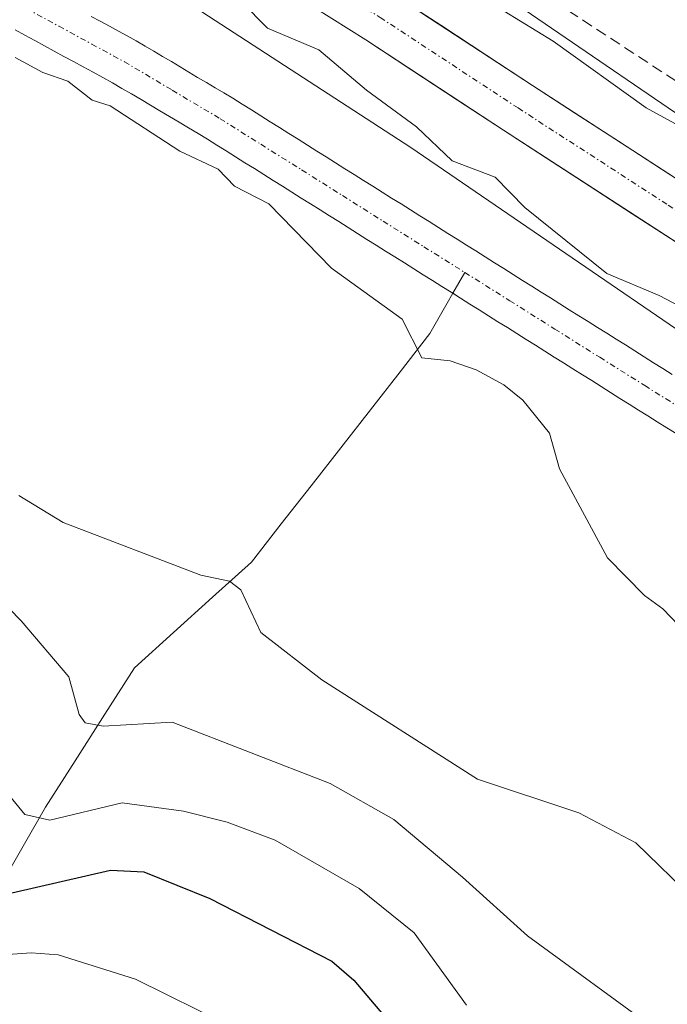
# Model space of a CAD drawing. Units: metres. Extents: x 664994 to 668453, y 4748920 to 4751316.
# Drawn here: x 667500 to 667558, y 4751057 to 4751145 of the extents above; entities that cross this region are included whole.
import ezdxf

# ---------------------------------------------------------------- set-up
doc = ezdxf.new("R2010")
doc.units = ezdxf.units.M
doc.header["$MEASUREMENT"] = 0
doc.linetypes.add('TRAZO_Y_PUNTO', pattern=[1, 0.5, -0.25, 0, -0.25])
doc.linetypes.add('TRAZOSX2', pattern=[1.5, 1, -0.5])
for name, color, linetype, lineweight in [('Arbolado forestal CxS', 92, 'Continuous', 0), ('Carretera de calzada única', 19, 'Continuous', 13), ('Carretera de calzada única Cxs', 19, 'Continuous', 13), ('Carretera de calzada única eje', 19, 'TRAZO_Y_PUNTO', 0), ('Corriente natural Cxs', 5, 'Continuous', 13), ('Corriente natural eje', 5, 'TRAZO_Y_PUNTO', 0), ('Corriente natural lineal', 142, 'Continuous', 13), ('Corriente natural superficial', 5, 'Continuous', 13), ('Curva de nivel maestra', 36, 'Continuous', 30), ('Curva de nivel normal', 36, 'Continuous', 0), ('Núcleo urbano CxS', 19, 'Continuous', 0), ('Prado CxS', 92, 'Continuous', 0), ('Senda', 19, 'TRAZOSX2', 0), ('Suelo desnudo CxS', 43, 'Continuous', 0)]:
    doc.layers.add(name, color=color, linetype=linetype, lineweight=lineweight)

# ---------------------------------------------------------------- blocks, each defined once
blk = doc.blocks.new('*U154')
at = {"layer": 'Arbolado forestal CxS', "color": 92, "linetype": 'Continuous', "lineweight": 0}
blk.add_polyline3d([(667499.2401, 4751144.5501, 854.6575), (667500.1101, 4751144.0801, 854.7064), (667500.9801, 4751143.6001, 854.7815), (667501.8601, 4751143.1301, 854.8776), (667502.7301, 4751142.6601, 854.9747), (667503.6001, 4751142.1801, 854.9343), (667504.4701, 4751141.7101, 854.8685), (667505.3401, 4751141.2401, 854.8232), (667506.2201, 4751140.7701, 854.7974), (667507.0901, 4751140.2901, 854.7943), (667507.9601, 4751139.8201, 854.7693), (667508.8101, 4751139.3101, 854.7361), (667509.6701, 4751138.8101, 854.7196), (667510.5201, 4751138.3001, 854.7258), (667511.3701, 4751137.7901, 854.7517), (667512.2201, 4751137.2801, 854.7637), (667513.0801, 4751136.7801, 854.7137), (667513.9301, 4751136.2701, 854.6742), (667514.7801, 4751135.7601, 854.6603), (667515.6401, 4751135.2601, 854.6691), (667516.4901, 4751134.7501, 854.7061), (667517.3301, 4751134.2201, 854.774), (667518.1701, 4751133.6901, 854.7502), (667519.0101, 4751133.1601, 854.6932), (667519.8501, 4751132.6401, 854.6275), (667520.6901, 4751132.1101, 854.5376), (667521.5301, 4751131.5801, 854.4708), (667522.3801, 4751131.0501, 854.4384), (667523.2201, 4751130.5201, 854.3858), (667524.0601, 4751129.9901, 854.3224), (667524.9001, 4751129.4601, 854.2549), (667525.7401, 4751128.9401, 854.1811), (667526.5801, 4751128.4101, 854.1057), (667527.4201, 4751127.8801, 854.0262), (667528.2601, 4751127.3501, 853.9645), (667529.1001, 4751126.8201, 853.9391), (667529.9401, 4751126.2901, 853.9326), (667530.7801, 4751125.7601, 853.945), (667531.6201, 4751125.2401, 853.9728), (667532.4601, 4751124.7101, 854.0229), (667533.3001, 4751124.1801, 854.013), (667534.1501, 4751123.6501, 853.9482), (667534.9901, 4751123.1201, 853.8362), (667535.8301, 4751122.5901, 853.6742), (667536.6701, 4751122.0601, 853.5575), (667537.5101, 4751121.5401, 853.5014), (667538.3501, 4751121.0101, 853.6352), (667539.1901, 4751120.4801, 853.7696), (667540.0301, 4751119.9501, 853.9044), (667540.8701, 4751119.4201, 854.0397), (667541.7101, 4751118.8901, 854.1755), (667542.5501, 4751118.3701, 854.2959), (667543.3901, 4751117.8401, 854.1922), (667544.2301, 4751117.3101, 853.9983), (667545.0701, 4751116.7801, 853.7935), (667545.9201, 4751116.2501, 853.6426), (667546.7601, 4751115.7201, 853.5527), (667547.6001, 4751115.1901, 853.5274), (667548.4401, 4751114.6701, 853.5541), (667549.2801, 4751114.1401, 853.5408), (667550.1201, 4751113.6101, 853.4836), (667550.9601, 4751113.0801, 853.3825), (667551.8001, 4751112.5501, 853.2376), (667552.6401, 4751112.0201, 853.1442), (667553.4801, 4751111.4901, 853.1867), (667554.3201, 4751110.9701, 853.2395), (667555.1601, 4751110.4401, 853.3088), (667556.0001, 4751109.9101, 853.3916), (667556.8401, 4751109.3801, 853.488), (667557.6901, 4751108.8501, 853.5992), (667558.5301, 4751108.3201, 853.7121)], dxfattribs=at)
blk = doc.blocks.new('*U174')
at = {"layer": 'Curva de nivel normal', "color": 36, "linetype": 'Continuous', "lineweight": 0}
blk.add_polyline3d([(667539.73, 4751057.02, 870), (667535.02, 4751063.52, 870), (667530.1, 4751067.51, 870), (667522.55, 4751071.83, 870), (667518.24, 4751073.46, 870), (667514.32, 4751074.45, 870), (667508.83, 4751075.2, 870), (667502.35, 4751073.62, 870), (667500.11, 4751074.13, 870), (667498.74, 4751075.79, 870), (667497.51, 4751081.44, 870), (667491.73, 4751090.84, 870), (667489.65, 4751093.27, 870), (667484.29, 4751095.92, 870), (667474.26, 4751102.75, 870), (667469.8, 4751105.42, 870), (667448.06, 4751115.93, 870), (667444.51, 4751118.22, 870), (667440.5, 4751119.82, 870), (667437.64, 4751120.48, 870)], dxfattribs=at)
blk = doc.blocks.new('*U209')
at = {"layer": 'Curva de nivel normal', "color": 36, "linetype": 'Continuous', "lineweight": 0}
blk.add_polyline3d([(667518.48, 4751055.18, 880), (667510.04, 4751059.35, 880), (667503.1, 4751061.55, 880), (667500.67, 4751061.71, 880), (667496.06, 4751061.38, 880), (667494.79, 4751061.69, 880), (667492.46, 4751064.2, 880), (667488.94, 4751069.99, 880), (667486.75, 4751072.83, 880), (667477.72, 4751080.41, 880), (667473.47, 4751083.14, 880), (667457.96, 4751091.61, 880), (667452.23, 4751094.23, 880), (667447.09, 4751096.05, 880), (667439.35, 4751098.27, 880), (667424.78, 4751100.41, 880)], dxfattribs=at)

msp = doc.modelspace()

# ---------------------------------------------------------------- linework, layer by layer
at = {"layer": 'Arbolado forestal CxS', "color": 92, "linetype": 'Continuous', "lineweight": 0}
for points in [[(667694.511, 4751071.005, 854.216), (667681.589, 4751070.233, 854.65), (667672.375, 4751070.766, 855.046), (667662.766, 4751072.979, 855.698), (667656.639, 4751075.025, 855.502), (667646.239, 4751080.365, 855.739), (667631.319, 4751090.821, 856.473), (667631.172, 4751090.921, 856.494), (667630.778, 4751091.169, 856.536), (667608.87, 4751104.032, 856.985), (667583.103, 4751120.306, 858.081), (667543.673, 4751147.254, 859.311), (667543.604, 4751147.301, 859.302), (667543.522, 4751147.354, 859.289), (667523.172, 4751160.596, 858.968), (667522.809, 4751160.818, 859.027), (667522.348, 4751161.065, 859.072), (667522.276, 4751161.1, 859.071), (667501.777, 4751170.959, 857.829), (667501.371, 4751171.14, 857.819), (667501.2, 4751171.209, 857.809), (667475.053, 4751181.338, 858.046), (667470.108, 4751183.539, 857.365), (667474.382, 4751195.575, 862.527)], [(667470.108, 4751183.539, 857.365), (667475.053, 4751181.338, 858.046), (667501.2, 4751171.209, 857.809), (667501.371, 4751171.14, 857.819), (667501.777, 4751170.959, 857.829), (667522.276, 4751161.1, 859.071), (667522.348, 4751161.065, 859.072), (667522.809, 4751160.818, 859.027), (667523.172, 4751160.596, 858.968), (667543.522, 4751147.354, 859.289), (667543.604, 4751147.301, 859.302), (667543.673, 4751147.254, 859.311), (667583.103, 4751120.306, 858.081), (667608.87, 4751104.032, 856.985), (667630.778, 4751091.169, 856.536), (667631.172, 4751090.921, 856.494), (667631.319, 4751090.821, 856.473), (667646.239, 4751080.365, 855.739), (667656.639, 4751075.025, 855.502), (667662.766, 4751072.979, 855.698), (667672.375, 4751070.766, 855.046), (667681.589, 4751070.233, 854.65), (667694.511, 4751071.005, 854.216)], [(667499.24, 4751144.55, 854.658), (667500.11, 4751144.08, 854.706), (667500.98, 4751143.6, 854.781), (667501.86, 4751143.13, 854.878), (667502.73, 4751142.66, 854.975), (667503.6, 4751142.18, 854.934), (667504.47, 4751141.71, 854.869), (667505.34, 4751141.24, 854.823), (667506.22, 4751140.77, 854.797), (667507.09, 4751140.29, 854.794), (667507.96, 4751139.82, 854.769), (667508.81, 4751139.31, 854.736), (667509.67, 4751138.81, 854.72), (667510.52, 4751138.3, 854.726), (667511.37, 4751137.79, 854.752), (667512.22, 4751137.28, 854.764), (667513.08, 4751136.78, 854.714), (667513.93, 4751136.27, 854.674), (667514.78, 4751135.76, 854.66), (667515.64, 4751135.26, 854.669), (667516.49, 4751134.75, 854.706), (667517.33, 4751134.22, 854.774), (667518.17, 4751133.69, 854.75), (667519.01, 4751133.16, 854.693), (667519.85, 4751132.64, 854.628), (667520.69, 4751132.11, 854.538), (667521.53, 4751131.58, 854.471), (667522.38, 4751131.05, 854.438), (667523.22, 4751130.52, 854.386), (667524.06, 4751129.99, 854.322), (667524.9, 4751129.46, 854.255), (667525.74, 4751128.94, 854.181), (667526.58, 4751128.41, 854.106), (667527.42, 4751127.88, 854.026), (667528.26, 4751127.35, 853.965), (667529.1, 4751126.82, 853.939), (667529.94, 4751126.29, 853.933), (667530.78, 4751125.76, 853.945), (667531.62, 4751125.24, 853.973), (667532.46, 4751124.71, 854.023), (667533.3, 4751124.18, 854.013), (667534.15, 4751123.65, 853.948), (667534.99, 4751123.12, 853.836), (667535.83, 4751122.59, 853.674), (667536.67, 4751122.06, 853.558), (667537.51, 4751121.54, 853.501), (667538.35, 4751121.01, 853.635), (667539.19, 4751120.48, 853.77), (667540.03, 4751119.95, 853.904), (667540.87, 4751119.42, 854.04), (667541.71, 4751118.89, 854.176), (667542.55, 4751118.37, 854.296), (667543.39, 4751117.84, 854.192), (667544.23, 4751117.31, 853.998), (667545.07, 4751116.78, 853.793), (667545.92, 4751116.25, 853.643), (667546.76, 4751115.72, 853.553), (667547.6, 4751115.19, 853.527), (667548.44, 4751114.67, 853.554), (667549.28, 4751114.14, 853.541), (667550.12, 4751113.61, 853.484), (667550.96, 4751113.08, 853.383), (667551.8, 4751112.55, 853.238), (667552.64, 4751112.02, 853.144), (667553.48, 4751111.49, 853.187), (667554.32, 4751110.97, 853.239), (667555.16, 4751110.44, 853.309), (667556, 4751109.91, 853.392), (667556.84, 4751109.38, 853.488), (667557.69, 4751108.85, 853.599), (667558.53, 4751108.32, 853.712)]]:
    msp.add_polyline3d(points, dxfattribs=at)
at = {"layer": 'Carretera de calzada única', "color": 19, "linetype": 'Continuous', "lineweight": 13}
for points in [[(667433.14, 4751193.9), (667445.8, 4751188.46), (667473.03, 4751176.8), (667485.4, 4751171.32), (667494.64, 4751167.63), (667506.01, 4751162.43), (667521.86, 4751154.98), (667527.18, 4751151.56), (667533.29, 4751147.69), (667545.66, 4751139.56), (667572.64, 4751122.08), (667589.22, 4751110.91), (667624.88, 4751087.48), (667637.61, 4751079.03), (667641.72, 4751076.31), (667649.37, 4751071.74), (667653.71, 4751069.56), (667661.26, 4751066.57), (667666.4, 4751065.18), (667672.35, 4751064.38), (667684.6, 4751064.04), (667724.72, 4751066.06)], [(667724.96, 4751061.27), (667684.65, 4751059.24), (667671.96, 4751059.6), (667665.45, 4751060.47), (667659.75, 4751062.01), (667651.75, 4751065.18), (667647.06, 4751067.54), (667639.16, 4751072.25), (667633.31, 4751076.13), (667622.24, 4751083.48), (667586.56, 4751106.92), (667570, 4751118.08), (667543.04, 4751135.55), (667530.69, 4751143.66), (667524.6, 4751147.52), (667519.53, 4751150.78), (667503.99, 4751158.08), (667492.75, 4751163.22), (667483.54, 4751166.9), (667471.11, 4751172.41), (667444.17, 4751184), (667435.45, 4751187.76)]]:
    msp.add_lwpolyline(points, dxfattribs=at)
at = {"layer": 'Carretera de calzada única Cxs', "color": 19, "linetype": 'Continuous', "lineweight": 13}
for points in [[(667533.29, 4751147.69, 856.399), (667537.413, 4751144.98, 856.596), (667541.537, 4751142.27, 856.055), (667545.66, 4751139.56, 856.493), (667549.514, 4751137.063, 856.27), (667553.369, 4751134.566, 856.507), (667557.223, 4751132.069, 856.26), (667561.077, 4751129.572, 856.682), (667564.932, 4751127.074, 856.359), (667568.786, 4751124.577, 856.272), (667572.64, 4751122.08, 856.209), (667576.785, 4751119.288, 856.257), (667580.93, 4751116.495, 855.967), (667585.075, 4751113.703, 855.74), (667589.22, 4751110.91, 856.201), (667593.182, 4751108.307, 855.575)], [(667594.489, 4751101.711, 855.242), (667590.525, 4751104.316, 855.434), (667586.56, 4751106.92, 855.555), (667582.42, 4751109.71, 855.441), (667578.28, 4751112.5, 855.315), (667574.14, 4751115.29, 855.579), (667570, 4751118.08, 855.646), (667566.149, 4751120.576, 855.687), (667562.297, 4751123.072, 855.778), (667558.446, 4751125.567, 855.692), (667554.594, 4751128.063, 855.807), (667550.743, 4751130.559, 855.856), (667546.892, 4751133.054, 855.977), (667543.04, 4751135.55, 855.962), (667538.923, 4751138.253, 855.975), (667534.807, 4751140.957, 855.899), (667530.69, 4751143.66, 856.033), (667527.645, 4751145.59, 855.855)]]:
    msp.add_polyline3d(points, dxfattribs=at)
at = {"layer": 'Carretera de calzada única eje', "color": 19, "linetype": 'TRAZO_Y_PUNTO', "lineweight": 0}
msp.add_lwpolyline([(667434.29, 4751190.83), (667440.63, 4751188.11), (667444.98, 4751186.23), (667458.6, 4751180.4), (667472.07, 4751174.6), (667478.25, 4751171.86), (667484.47, 4751169.11), (667493.7, 4751165.42), (667499.38, 4751162.82), (667505, 4751160.25), (667512.77, 4751156.6), (667520.7, 4751152.88), (667523.35, 4751151.17), (667525.89, 4751149.54), (667528.93, 4751147.61), (667531.99, 4751145.67), (667544.35, 4751137.55), (667557.83, 4751128.82), (667571.32, 4751120.08), (667579.61, 4751114.49), (667587.89, 4751108.91), (667605.73, 4751097.19)], dxfattribs=at)
at = {"layer": 'Corriente natural Cxs', "color": 5, "linetype": 'Continuous', "lineweight": 13}
for points in [[(667506.06, 4751145.77, 853.428), (667506.87, 4751145.33, 853.369), (667507.68, 4751144.89, 853.324), (667508.49, 4751144.45, 853.255), (667509.29, 4751144.02, 853.165), (667510.1, 4751143.58, 853.05), (667510.89, 4751143.11, 853.063), (667511.67, 4751142.64, 853.099), (667512.46, 4751142.18, 853.141), (667513.25, 4751141.71, 853.158), (667514.03, 4751141.24, 853.147), (667514.82, 4751140.77, 853.107), (667515.6, 4751140.3, 853.041), (667516.39, 4751139.83, 852.945), (667517.18, 4751139.37, 852.913), (667517.96, 4751138.9, 852.888), (667518.75, 4751138.43, 852.873), (667519.59, 4751137.9, 852.955), (667520.43, 4751137.38, 852.995), (667521.27, 4751136.85, 852.997), (667522.11, 4751136.32, 853.037), (667522.94, 4751135.79, 853.075), (667523.78, 4751135.27, 853.083), (667524.62, 4751134.74, 853.062), (667525.46, 4751134.21, 853.011), (667526.3, 4751133.68, 852.931), (667527.14, 4751133.16, 852.947), (667527.98, 4751132.63, 852.991), (667528.82, 4751132.1, 853.008), (667529.66, 4751131.57, 852.999), (667530.49, 4751131.05, 852.963), (667531.33, 4751130.52, 852.902), (667532.17, 4751129.99, 852.896), (667533.01, 4751129.46, 852.879), (667533.85, 4751128.94, 852.828), (667534.69, 4751128.41, 852.759), (667535.53, 4751127.88, 852.749), (667536.37, 4751127.35, 852.72), (667537.21, 4751126.83, 852.771), (667538.04, 4751126.3, 852.812), (667538.88, 4751125.77, 852.826), (667539.72, 4751125.24, 852.811), (667540.56, 4751124.72, 852.77), (667541.4, 4751124.19, 852.7), (667542.24, 4751123.66, 852.721), (667543.08, 4751123.13, 852.792), (667543.92, 4751122.61, 852.868), (667544.76, 4751122.08, 852.911), (667545.6, 4751121.55, 852.919), (667546.43, 4751121.02, 852.894), (667547.27, 4751120.5, 852.992), (667548.11, 4751119.97, 853.025), (667548.95, 4751119.44, 852.98), (667549.79, 4751118.91, 852.857), (667550.63, 4751118.39, 852.711), (667551.47, 4751117.86, 852.685), (667552.31, 4751117.33, 852.735), (667553.15, 4751116.8, 852.76), (667553.98, 4751116.28, 852.757), (667554.82, 4751115.75, 852.725), (667555.66, 4751115.22, 852.664), (667556.5, 4751114.69, 852.574), (667557.34, 4751114.17, 852.49), (667558.18, 4751113.64, 852.338)], [(667558.53, 4751108.32, 852.756), (667557.69, 4751108.85, 852.694), (667556.84, 4751109.38, 852.669), (667556, 4751109.91, 852.742), (667555.16, 4751110.44, 852.843), (667554.32, 4751110.97, 852.894), (667553.48, 4751111.49, 852.895), (667552.64, 4751112.02, 852.844), (667551.8, 4751112.55, 852.741), (667550.96, 4751113.08, 852.77), (667550.12, 4751113.61, 852.961), (667549.28, 4751114.14, 853.23), (667548.44, 4751114.67, 853.423), (667547.6, 4751115.19, 853.544), (667546.76, 4751115.72, 853.586), (667545.92, 4751116.25, 853.512), (667545.07, 4751116.78, 853.402), (667544.23, 4751117.31, 853.283), (667543.39, 4751117.84, 853.155), (667542.55, 4751118.37, 853.019), (667541.71, 4751118.89, 853.006), (667540.87, 4751119.42, 853.078), (667540.03, 4751119.95, 853.148), (667539.19, 4751120.48, 853.192), (667538.35, 4751121.01, 853.21), (667537.51, 4751121.54, 853.202), (667536.67, 4751122.06, 853.171), (667535.83, 4751122.59, 853.177), (667534.99, 4751123.12, 853.174), (667534.15, 4751123.65, 853.179), (667533.3, 4751124.18, 853.247), (667532.46, 4751124.71, 853.296), (667531.62, 4751125.24, 853.327), (667530.78, 4751125.76, 853.442), (667529.94, 4751126.29, 853.546), (667529.1, 4751126.82, 853.624), (667528.26, 4751127.35, 853.674), (667527.42, 4751127.88, 853.697), (667526.58, 4751128.41, 853.694), (667525.74, 4751128.94, 853.837), (667524.9, 4751129.46, 853.971), (667524.06, 4751129.99, 854.065), (667523.22, 4751130.52, 854.123), (667522.38, 4751131.05, 854.144), (667521.53, 4751131.58, 854.129), (667520.69, 4751132.11, 854.099), (667519.85, 4751132.64, 854.117), (667519.01, 4751133.16, 854.186), (667518.17, 4751133.69, 854.281), (667517.33, 4751134.22, 854.325), (667516.49, 4751134.75, 854.328), (667515.64, 4751135.26, 854.24), (667514.78, 4751135.76, 854.18), (667513.93, 4751136.27, 854.137), (667513.08, 4751136.78, 854.117), (667512.22, 4751137.28, 854.125), (667511.37, 4751137.79, 854.149), (667510.52, 4751138.3, 854.196), (667509.67, 4751138.81, 854.25), (667508.81, 4751139.31, 854.281), (667507.96, 4751139.82, 854.286), (667507.09, 4751140.29, 854.285), (667506.22, 4751140.77, 854.248), (667505.34, 4751141.24, 854.2), (667504.47, 4751141.71, 854.178), (667503.6, 4751142.18, 854.182), (667502.73, 4751142.66, 854.211), (667501.86, 4751143.13, 854.268), (667500.98, 4751143.6, 854.315), (667500.11, 4751144.08, 854.314), (667499.24, 4751144.55, 854.294)]]:
    msp.add_polyline3d(points, dxfattribs=at)
at = {"layer": 'Corriente natural eje', "color": 5, "linetype": 'TRAZO_Y_PUNTO', "lineweight": 0}
for points in [[(667464.53, 4751160.069, 853.472), (667468.955, 4751157.905, 853.427), (667473.38, 4751155.74, 853.975), (667477.695, 4751154.49, 853.535), (667482.01, 4751153.24, 853.306), (667486.325, 4751151.99, 853.359), (667490.64, 4751150.74, 853.835), (667495.28, 4751148.92, 853.479), (667497.755, 4751147.695, 853.543), (667500.23, 4751146.47, 853.767), (667503.163, 4751144.88, 853.791), (667506.097, 4751143.29, 853.461), (667509.03, 4751141.7, 853.602), (667513.325, 4751139.145, 853.502), (667517.62, 4751136.59, 853.507), (667521.277, 4751134.291, 853.38), (667524.934, 4751131.992, 853.404), (667528.592, 4751129.692, 853.243), (667532.249, 4751127.393, 852.998), (667535.906, 4751125.094, 852.86), (667539.563, 4751122.794, 852.807)], [(667539.563, 4751122.794, 852.807), (667543.604, 4751120.254, 852.865), (667547.645, 4751117.713, 852.866), (667551.687, 4751115.172, 852.518), (667555.728, 4751112.632, 852.436), (667559.769, 4751110.091, 852.544), (667563.81, 4751107.55, 852.702), (667567.668, 4751105.49, 852.735), (667571.525, 4751103.43, 852.194), (667575.383, 4751101.37, 852.734), (667579.24, 4751099.31, 852.515), (667583.28, 4751096.68, 852.197), (667586.175, 4751094.295, 852.144), (667589.07, 4751091.91, 852.202), (667591.685, 4751089.205, 852.027), (667594.3, 4751086.5, 851.985), (667597.19, 4751083, 851.838), (667600.08, 4751079.5, 851.793), (667602.56, 4751076.163, 851.738), (667605.04, 4751072.827, 851.743), (667607.52, 4751069.49, 851.745), (667609.691, 4751066.088, 851.82)]]:
    msp.add_polyline3d(points, dxfattribs=at)
at = {"layer": 'Corriente natural lineal', "color": 142, "linetype": 'Continuous', "lineweight": 13}
for points in [[(667538.496, 4751120.918, 853.235), (667539.563, 4751122.794, 852.807)], [(667493.94, 4751060.8, 880.519), (667495.94, 4751064.3, 876.762), (667497.94, 4751067.8, 874.168), (667499.94, 4751071.3, 871.709), (667501.94, 4751074.8, 869.003), (667504.607, 4751078.967, 866.875), (667507.273, 4751083.133, 864.276), (667509.94, 4751087.3, 862.942), (667513.44, 4751090.467, 861.63), (667516.94, 4751093.633, 860.214), (667520.44, 4751096.8, 859.129), (667523.107, 4751100.217, 858.125), (667525.773, 4751103.633, 857.368), (667528.44, 4751107.05, 856.582), (667531.107, 4751110.467, 856.02), (667533.773, 4751113.883, 855.511), (667536.44, 4751117.3, 854.318), (667538.002, 4751120.047, 853.434), (667538.496, 4751120.918, 853.235)]]:
    msp.add_polyline3d(points, dxfattribs=at)
at = {"layer": 'Corriente natural superficial', "color": 5, "linetype": 'Continuous', "lineweight": 13}
for points in [[(667506.06, 4751145.77, 853.428), (667506.87, 4751145.33, 853.369), (667507.68, 4751144.89, 853.324), (667508.49, 4751144.45, 853.255), (667509.29, 4751144.02, 853.165), (667510.1, 4751143.58, 853.05), (667510.89, 4751143.11, 853.063), (667511.67, 4751142.64, 853.099), (667512.46, 4751142.18, 853.141), (667513.25, 4751141.71, 853.158), (667514.03, 4751141.24, 853.147), (667514.82, 4751140.77, 853.107), (667515.6, 4751140.3, 853.041), (667516.39, 4751139.83, 852.945), (667517.18, 4751139.37, 852.913), (667517.96, 4751138.9, 852.888), (667518.75, 4751138.43, 852.873), (667519.59, 4751137.9, 852.955), (667520.43, 4751137.38, 852.995), (667521.27, 4751136.85, 852.997), (667522.11, 4751136.32, 853.037), (667522.94, 4751135.79, 853.075), (667523.78, 4751135.27, 853.083), (667524.62, 4751134.74, 853.062), (667525.46, 4751134.21, 853.011), (667526.3, 4751133.68, 852.931), (667527.14, 4751133.16, 852.947), (667527.98, 4751132.63, 852.99), (667528.82, 4751132.1, 853.008), (667529.66, 4751131.57, 852.999), (667530.49, 4751131.05, 852.963), (667531.33, 4751130.52, 852.902), (667532.17, 4751129.99, 852.896), (667533.01, 4751129.46, 852.879), (667533.85, 4751128.94, 852.828), (667534.69, 4751128.41, 852.759), (667535.53, 4751127.88, 852.749), (667536.37, 4751127.35, 852.72), (667537.21, 4751126.83, 852.771), (667538.04, 4751126.3, 852.812), (667538.88, 4751125.77, 852.826), (667539.72, 4751125.24, 852.811), (667540.56, 4751124.72, 852.77), (667541.4, 4751124.19, 852.7), (667542.24, 4751123.66, 852.721), (667543.08, 4751123.13, 852.792), (667543.92, 4751122.61, 852.868), (667544.76, 4751122.08, 852.911), (667545.6, 4751121.55, 852.919), (667546.43, 4751121.02, 852.894), (667547.27, 4751120.5, 852.992), (667548.11, 4751119.97, 853.025), (667548.95, 4751119.44, 852.98), (667549.79, 4751118.91, 852.857), (667550.63, 4751118.39, 852.711), (667551.47, 4751117.86, 852.685), (667552.31, 4751117.33, 852.735), (667553.15, 4751116.8, 852.76), (667553.98, 4751116.28, 852.757), (667554.82, 4751115.75, 852.725), (667555.66, 4751115.22, 852.664), (667556.5, 4751114.69, 852.574), (667557.34, 4751114.17, 852.49), (667558.18, 4751113.64, 852.338)], [(667538.496, 4751120.918, 853.207), (667538.35, 4751121.01, 853.21), (667537.51, 4751121.54, 853.202), (667536.67, 4751122.06, 853.171), (667535.83, 4751122.59, 853.177), (667534.99, 4751123.12, 853.174), (667534.15, 4751123.65, 853.179), (667533.3, 4751124.18, 853.247), (667532.46, 4751124.71, 853.296), (667531.62, 4751125.24, 853.327), (667530.78, 4751125.76, 853.442), (667529.94, 4751126.29, 853.546), (667529.1, 4751126.82, 853.624), (667528.26, 4751127.35, 853.674), (667527.42, 4751127.88, 853.697), (667526.58, 4751128.41, 853.694), (667525.74, 4751128.94, 853.837), (667524.9, 4751129.46, 853.971), (667524.06, 4751129.99, 854.065), (667523.22, 4751130.52, 854.123), (667522.38, 4751131.05, 854.144), (667521.53, 4751131.58, 854.129), (667520.69, 4751132.11, 854.099), (667519.85, 4751132.64, 854.117), (667519.01, 4751133.16, 854.186), (667518.17, 4751133.69, 854.281), (667517.33, 4751134.22, 854.325), (667516.49, 4751134.75, 854.328), (667515.64, 4751135.26, 854.24), (667514.78, 4751135.76, 854.18), (667513.93, 4751136.27, 854.137), (667513.08, 4751136.78, 854.117), (667512.22, 4751137.28, 854.125), (667511.37, 4751137.79, 854.149), (667510.52, 4751138.3, 854.196), (667509.67, 4751138.81, 854.25), (667508.81, 4751139.31, 854.281), (667507.96, 4751139.82, 854.286), (667507.09, 4751140.29, 854.285), (667506.22, 4751140.77, 854.248), (667505.34, 4751141.24, 854.2), (667504.47, 4751141.71, 854.178), (667503.6, 4751142.18, 854.182), (667502.73, 4751142.66, 854.211), (667501.86, 4751143.13, 854.268), (667500.98, 4751143.6, 854.315), (667500.11, 4751144.08, 854.314), (667499.24, 4751144.55, 854.294)], [(667558.53, 4751108.32, 852.756), (667557.69, 4751108.85, 852.694), (667556.84, 4751109.38, 852.669), (667556, 4751109.91, 852.742), (667555.16, 4751110.44, 852.843), (667554.32, 4751110.97, 852.894), (667553.48, 4751111.49, 852.895), (667552.64, 4751112.02, 852.844), (667551.8, 4751112.55, 852.741), (667550.96, 4751113.08, 852.77), (667550.12, 4751113.61, 852.961), (667549.28, 4751114.14, 853.23), (667548.44, 4751114.67, 853.423), (667547.6, 4751115.19, 853.544), (667546.76, 4751115.72, 853.586), (667545.92, 4751116.25, 853.512), (667545.07, 4751116.78, 853.402), (667544.23, 4751117.31, 853.283), (667543.39, 4751117.84, 853.155), (667542.55, 4751118.37, 853.019), (667541.71, 4751118.89, 853.006), (667540.87, 4751119.42, 853.078), (667540.03, 4751119.95, 853.148), (667539.19, 4751120.48, 853.192), (667538.496, 4751120.918, 853.207)]]:
    msp.add_polyline3d(points, dxfattribs=at)
at = {"layer": 'Curva de nivel maestra', "color": 36, "linetype": 'Continuous', "lineweight": 30}
msp.add_polyline3d([(667434.79, 4751109.03, 875), (667440.5, 4751108.2, 875), (667444.33, 4751107.19, 875), (667454.64, 4751103.07, 875), (667461.44, 4751099.82, 875), (667469.28, 4751094.9, 875), (667479.22, 4751090.16, 875), (667490.17, 4751083.03, 875), (667491.06, 4751081.83, 875), (667493.74, 4751074.74, 875), (667494.31, 4751069.19, 875), (667495.64, 4751067.88, 875), (667497.61, 4751067.16, 875), (667498.94, 4751067.1, 875), (667507.78, 4751069.14, 875), (667510.78, 4751069, 875), (667516.7, 4751066.6, 875), (667527.65, 4751060.96, 875), (667529.62, 4751059.26, 875), (667534.94, 4751052.99, 875)], dxfattribs=at)
at = {"layer": 'Curva de nivel normal', "color": 36, "linetype": 'Continuous', "lineweight": 0}
for points in [[(667454.31, 4751193.11, 860), (667456.75, 4751191.06, 860), (667459.6, 4751189.54, 860), (667461.75, 4751188.85, 860), (667465.31, 4751188.56, 860), (667470.18, 4751186.62, 860), (667475.95, 4751183.2, 860), (667480.25, 4751179.63, 860), (667488.25, 4751178.08, 860), (667493.5, 4751178.22, 860), (667497.71, 4751176.77, 860), (667512.96, 4751168.72, 860), (667518.03, 4751165.26, 860), (667521.1, 4751161.95, 860), (667523.28, 4751160.17, 860), (667533.34, 4751153.18, 860), (667539.93, 4751150.01, 860), (667543.1, 4751146.24, 860), (667547.5, 4751143.56, 860), (667555.85, 4751137.57, 860), (667561.39, 4751134.54, 860), (667573.45, 4751127.2, 860), (667587.1, 4751118.3, 860), (667593.16, 4751115.04, 860)], [(667496.08, 4751155.79, 855), (667505.28, 4751153.67, 855), (667508.38, 4751152.71, 855), (667511.6, 4751151.26, 855), (667519.54, 4751147.09, 855), (667521.87, 4751144.72, 855), (667526.48, 4751142.78, 855), (667530.74, 4751139.15, 855), (667535.25, 4751135.87, 855), (667538.43, 4751132.8, 855), (667542.31, 4751131.35, 855), (667544.95, 4751128.61, 855), (667552.32, 4751122.69, 855), (667557, 4751120.71, 855), (667565.8, 4751116.12, 855), (667568.93, 4751114.92, 855), (667571.91, 4751113.06, 855), (667580.4, 4751108.81, 855), (667583.42, 4751106.53, 855), (667586.36, 4751103.52, 855), (667589.8, 4751102.52, 855), (667592.1, 4751101.39, 855)], [(667562.43, 4751087.31, 855), (667557.34, 4751092.59, 855), (667555.7, 4751093.78, 855), (667552.37, 4751097.19, 855), (667548.08, 4751105.15, 855), (667547.16, 4751108.36, 855), (667544.78, 4751111.33, 855), (667543.07, 4751112.71, 855), (667540.6, 4751114.06, 855), (667538.27, 4751114.85, 855), (667535.72, 4751115.14, 855), (667533.95, 4751118.59, 855), (667527.61, 4751123.18, 855), (667522, 4751128.94, 855), (667518.92, 4751130.54, 855), (667517.44, 4751132.06, 855), (667514.01, 4751133.68, 855), (667507.75, 4751137.74, 855), (667506.13, 4751138.25, 855), (667503.95, 4751139.97, 855), (667501.72, 4751140.74, 855), (667499.24, 4751142.07, 855)], [(667487.09, 4751104.53, 865), (667499.76, 4751091.52, 865), (667504.05, 4751086.48, 865), (667504.97, 4751083.11, 865), (667505.5, 4751082.36, 865), (667507.11, 4751082.06, 865), (667513.32, 4751082.44, 865), (667527.48, 4751076.93, 865), (667533.2, 4751073.68, 865), (667539.37, 4751068.5, 865), (667545.21, 4751063.26, 865), (667556.83, 4751054.76, 865)], [(667499.57, 4751102.76, 860), (667503.53, 4751100.34, 860), (667515.89, 4751095.63, 860), (667518.46, 4751095.08, 860), (667519.49, 4751094.29, 860), (667521.27, 4751090.47, 860), (667526.74, 4751086.23, 860), (667540.71, 4751077.32, 860), (667549.81, 4751074.3, 860), (667554.92, 4751071.6, 860), (667565.5, 4751061.31, 860), (667577.64, 4751051.56, 860)]]:
    msp.add_polyline3d(points, dxfattribs=at)
at = {"layer": 'Núcleo urbano CxS', "color": 19, "linetype": 'Continuous', "lineweight": 0}
for points in [[(667436.904, 4751198.319, 856.276), (667470.108, 4751183.539, 857.365), (667475.053, 4751181.338, 858.046), (667501.2, 4751171.209, 857.809), (667501.371, 4751171.14, 857.819), (667501.777, 4751170.959, 857.829), (667522.276, 4751161.1, 859.071), (667522.348, 4751161.065, 859.072), (667522.809, 4751160.818, 859.027), (667523.172, 4751160.596, 858.968), (667543.522, 4751147.354, 859.289), (667543.604, 4751147.301, 859.302), (667543.673, 4751147.254, 859.311), (667583.103, 4751120.306, 858.081), (667608.87, 4751104.032, 856.985), (667630.778, 4751091.169, 856.536), (667631.172, 4751090.921, 856.494), (667631.319, 4751090.821, 856.473), (667646.239, 4751080.365, 855.739), (667656.639, 4751075.025, 855.502), (667662.766, 4751072.979, 855.698), (667672.375, 4751070.766, 855.046), (667681.589, 4751070.233, 854.65), (667694.511, 4751071.005, 854.216)], [(667470.108, 4751183.539, 857.365), (667475.053, 4751181.338, 858.046), (667501.2, 4751171.209, 857.809), (667501.371, 4751171.14, 857.819), (667501.777, 4751170.959, 857.829), (667522.276, 4751161.1, 859.071), (667522.348, 4751161.065, 859.072), (667522.809, 4751160.818, 859.027), (667523.172, 4751160.596, 858.968), (667543.522, 4751147.354, 859.289), (667543.604, 4751147.301, 859.302), (667543.673, 4751147.254, 859.311), (667583.103, 4751120.306, 858.081), (667608.87, 4751104.032, 856.985), (667630.778, 4751091.169, 856.536), (667631.172, 4751090.921, 856.494), (667631.319, 4751090.821, 856.473), (667646.239, 4751080.365, 855.739), (667656.639, 4751075.025, 855.502), (667662.766, 4751072.979, 855.698), (667672.375, 4751070.766, 855.046), (667681.589, 4751070.233, 854.65), (667694.511, 4751071.005, 854.216)], [(667600.436, 4751090.435, 853.211), (667574.437, 4751106.855, 852.62), (667574.264, 4751106.967, 852.623), (667574.194, 4751107.014, 852.624), (667534.72, 4751133.993, 853.288), (667514.878, 4751146.904, 852.892), (667495.126, 4751156.404, 853.827), (667469.09, 4751166.49, 854.662), (667468.918, 4751166.558, 854.634), (667468.726, 4751166.641, 854.602), (667437.434, 4751180.57, 854.38)], [(667437.434, 4751180.57, 854.38), (667468.726, 4751166.641, 854.602), (667468.918, 4751166.558, 854.634), (667469.09, 4751166.49, 854.662), (667495.126, 4751156.404, 853.827), (667514.878, 4751146.904, 852.892), (667534.72, 4751133.993, 853.288), (667574.194, 4751107.014, 852.624), (667574.264, 4751106.967, 852.623), (667574.437, 4751106.855, 852.62), (667600.436, 4751090.435, 853.211)]]:
    msp.add_polyline3d(points, dxfattribs=at)
at = {"layer": 'Prado CxS', "color": 92, "linetype": 'Continuous', "lineweight": 0}
for points in [[(667437.434, 4751180.57, 854.38), (667468.726, 4751166.641, 854.602), (667468.918, 4751166.558, 854.634), (667469.09, 4751166.49, 854.662), (667495.126, 4751156.404, 853.827), (667514.878, 4751146.904, 852.892), (667534.72, 4751133.993, 853.288), (667574.194, 4751107.014, 852.624), (667574.264, 4751106.967, 852.623), (667574.437, 4751106.855, 852.62), (667600.436, 4751090.435, 853.211)], [(667437.434, 4751180.57, 854.38), (667468.726, 4751166.641, 854.602), (667468.918, 4751166.558, 854.634), (667469.09, 4751166.49, 854.662), (667495.126, 4751156.404, 853.827), (667514.878, 4751146.904, 852.892), (667534.72, 4751133.993, 853.288), (667574.194, 4751107.014, 852.624), (667574.264, 4751106.967, 852.623), (667574.437, 4751106.855, 852.62), (667600.436, 4751090.435, 853.211)], [(667558.18, 4751113.64, 852.352), (667557.34, 4751114.17, 852.341), (667556.5, 4751114.69, 852.413), (667555.66, 4751115.22, 852.453), (667554.82, 4751115.75, 852.462), (667553.98, 4751116.28, 852.439), (667553.15, 4751116.8, 852.387), (667552.31, 4751117.33, 852.321), (667551.47, 4751117.86, 852.414), (667550.63, 4751118.39, 852.534), (667549.79, 4751118.91, 852.62), (667548.95, 4751119.44, 852.674), (667548.11, 4751119.97, 852.694), (667547.27, 4751120.5, 852.725), (667546.43, 4751121.02, 852.814), (667545.6, 4751121.55, 852.827), (667544.76, 4751122.08, 852.765), (667543.92, 4751122.61, 852.673), (667543.08, 4751123.13, 852.69), (667542.24, 4751123.66, 852.688), (667541.4, 4751124.19, 852.748), (667540.56, 4751124.72, 852.785), (667539.72, 4751125.24, 852.799), (667538.88, 4751125.77, 852.79), (667538.04, 4751126.3, 852.758), (667537.21, 4751126.83, 852.738), (667536.37, 4751127.35, 852.743), (667535.53, 4751127.88, 852.775), (667534.69, 4751128.41, 852.818), (667533.85, 4751128.94, 852.845), (667533.01, 4751129.46, 852.858), (667532.17, 4751129.99, 852.893), (667531.33, 4751130.52, 852.961), (667530.49, 4751131.05, 852.997), (667529.66, 4751131.57, 853.004), (667528.82, 4751132.1, 852.98), (667527.98, 4751132.63, 852.946), (667527.14, 4751133.16, 853.009), (667526.3, 4751133.68, 853.125), (667525.46, 4751134.21, 853.213), (667524.62, 4751134.74, 853.274), (667523.78, 4751135.27, 853.308), (667522.94, 4751135.79, 853.316), (667522.11, 4751136.32, 853.332), (667521.27, 4751136.85, 853.382), (667520.43, 4751137.38, 853.425), (667519.59, 4751137.9, 853.495), (667518.75, 4751138.43, 853.538), (667517.96, 4751138.9, 853.55), (667517.18, 4751139.37, 853.541), (667516.39, 4751139.83, 853.546), (667515.6, 4751140.3, 853.546), (667514.82, 4751140.77, 853.544), (667514.03, 4751141.24, 853.542), (667513.25, 4751141.71, 853.537), (667512.46, 4751142.18, 853.534), (667511.67, 4751142.64, 853.592), (667510.89, 4751143.11, 853.666), (667510.1, 4751143.58, 853.717), (667509.29, 4751144.02, 853.753), (667508.49, 4751144.45, 853.767), (667507.68, 4751144.89, 853.757), (667506.87, 4751145.33, 853.721), (667506.06, 4751145.77, 853.679)], [(667506.06, 4751145.77, 853.679), (667506.87, 4751145.33, 853.721), (667507.68, 4751144.89, 853.757), (667508.49, 4751144.45, 853.767), (667509.29, 4751144.02, 853.753), (667510.1, 4751143.58, 853.717), (667510.89, 4751143.11, 853.666), (667511.67, 4751142.64, 853.592), (667512.46, 4751142.18, 853.534), (667513.25, 4751141.71, 853.537), (667514.03, 4751141.24, 853.542), (667514.82, 4751140.77, 853.544), (667515.6, 4751140.3, 853.546), (667516.39, 4751139.83, 853.546), (667517.18, 4751139.37, 853.541), (667517.96, 4751138.9, 853.55), (667518.75, 4751138.43, 853.538), (667519.59, 4751137.9, 853.495), (667520.43, 4751137.38, 853.425), (667521.27, 4751136.85, 853.382), (667522.11, 4751136.32, 853.332), (667522.94, 4751135.79, 853.316), (667523.78, 4751135.27, 853.308), (667524.62, 4751134.74, 853.274), (667525.46, 4751134.21, 853.213), (667526.3, 4751133.68, 853.125), (667527.14, 4751133.16, 853.009), (667527.98, 4751132.63, 852.946), (667528.82, 4751132.1, 852.98), (667529.66, 4751131.57, 853.004), (667530.49, 4751131.05, 852.997), (667531.33, 4751130.52, 852.961), (667532.17, 4751129.99, 852.893), (667533.01, 4751129.46, 852.858), (667533.85, 4751128.94, 852.845), (667534.69, 4751128.41, 852.818), (667535.53, 4751127.88, 852.775), (667536.37, 4751127.35, 852.743), (667537.21, 4751126.83, 852.738), (667538.04, 4751126.3, 852.758), (667538.88, 4751125.77, 852.79), (667539.72, 4751125.24, 852.799), (667540.56, 4751124.72, 852.785), (667541.4, 4751124.19, 852.748), (667542.24, 4751123.66, 852.688), (667543.08, 4751123.13, 852.69), (667543.92, 4751122.61, 852.673), (667544.76, 4751122.08, 852.765), (667545.6, 4751121.55, 852.827), (667546.43, 4751121.02, 852.814), (667547.27, 4751120.5, 852.725), (667548.11, 4751119.97, 852.694), (667548.95, 4751119.44, 852.674), (667549.79, 4751118.91, 852.62), (667550.63, 4751118.39, 852.534), (667551.47, 4751117.86, 852.414), (667552.31, 4751117.33, 852.321), (667553.15, 4751116.8, 852.387), (667553.98, 4751116.28, 852.439), (667554.82, 4751115.75, 852.462), (667555.66, 4751115.22, 852.453), (667556.5, 4751114.69, 852.413), (667557.34, 4751114.17, 852.341), (667558.18, 4751113.64, 852.352)]]:
    msp.add_polyline3d(points, dxfattribs=at)
at = {"layer": 'Senda', "color": 19, "linetype": 'TRAZOSX2', "lineweight": 0}
msp.add_lwpolyline([(667596.61, 4751115.73), (667586.03, 4751121.82), (667567.3, 4751134.23), (667528.97, 4751159.31), (667518.88, 4751165.09), (667507.48, 4751170.15), (667497.11, 4751175.55), (667487.26, 4751180.99), (667476.68, 4751187.24), (667471.83, 4751190.07), (667467.51, 4751192.43), (667460.94, 4751195.77)], dxfattribs=at)
at = {"layer": 'Suelo desnudo CxS', "color": 43, "linetype": 'Continuous', "lineweight": 0}
for points in [[(667506.06, 4751145.77, 853.679), (667506.87, 4751145.33, 853.721), (667507.68, 4751144.89, 853.757), (667508.49, 4751144.45, 853.767), (667509.29, 4751144.02, 853.753), (667510.1, 4751143.58, 853.717), (667510.89, 4751143.11, 853.666), (667511.67, 4751142.64, 853.592), (667512.46, 4751142.18, 853.534), (667513.25, 4751141.71, 853.537), (667514.03, 4751141.24, 853.542), (667514.82, 4751140.77, 853.544), (667515.6, 4751140.3, 853.546), (667516.39, 4751139.83, 853.546), (667517.18, 4751139.37, 853.541), (667517.96, 4751138.9, 853.55), (667518.75, 4751138.43, 853.538), (667519.59, 4751137.9, 853.495), (667520.43, 4751137.38, 853.425), (667521.27, 4751136.85, 853.382), (667522.11, 4751136.32, 853.332), (667522.94, 4751135.79, 853.316), (667523.78, 4751135.27, 853.308), (667524.62, 4751134.74, 853.274), (667525.46, 4751134.21, 853.213), (667526.3, 4751133.68, 853.125), (667527.14, 4751133.16, 853.009), (667527.98, 4751132.63, 852.946), (667528.82, 4751132.1, 852.98), (667529.66, 4751131.57, 853.004), (667530.49, 4751131.05, 852.997), (667531.33, 4751130.52, 852.961), (667532.17, 4751129.99, 852.893), (667533.01, 4751129.46, 852.858), (667533.85, 4751128.94, 852.845), (667534.69, 4751128.41, 852.818), (667535.53, 4751127.88, 852.775), (667536.37, 4751127.35, 852.743), (667537.21, 4751126.83, 852.738), (667538.04, 4751126.3, 852.758), (667538.88, 4751125.77, 852.79), (667539.72, 4751125.24, 852.799), (667540.56, 4751124.72, 852.785), (667541.4, 4751124.19, 852.748), (667542.24, 4751123.66, 852.688), (667543.08, 4751123.13, 852.69), (667543.92, 4751122.61, 852.673), (667544.76, 4751122.08, 852.765), (667545.6, 4751121.55, 852.827), (667546.43, 4751121.02, 852.814), (667547.27, 4751120.5, 852.725), (667548.11, 4751119.97, 852.694), (667548.95, 4751119.44, 852.674), (667549.79, 4751118.91, 852.62), (667550.63, 4751118.39, 852.534), (667551.47, 4751117.86, 852.414), (667552.31, 4751117.33, 852.321), (667553.15, 4751116.8, 852.387), (667553.98, 4751116.28, 852.439), (667554.82, 4751115.75, 852.462), (667555.66, 4751115.22, 852.453), (667556.5, 4751114.69, 852.413), (667557.34, 4751114.17, 852.341), (667558.18, 4751113.64, 852.352)], [(667506.06, 4751145.77, 853.679), (667506.87, 4751145.33, 853.721), (667507.68, 4751144.89, 853.757), (667508.49, 4751144.45, 853.767), (667509.29, 4751144.02, 853.753), (667510.1, 4751143.58, 853.717), (667510.89, 4751143.11, 853.666), (667511.67, 4751142.64, 853.592), (667512.46, 4751142.18, 853.534), (667513.25, 4751141.71, 853.537), (667514.03, 4751141.24, 853.542), (667514.82, 4751140.77, 853.544), (667515.6, 4751140.3, 853.546), (667516.39, 4751139.83, 853.546), (667517.18, 4751139.37, 853.541), (667517.96, 4751138.9, 853.55), (667518.75, 4751138.43, 853.538), (667519.59, 4751137.9, 853.495), (667520.43, 4751137.38, 853.425), (667521.27, 4751136.85, 853.382), (667522.11, 4751136.32, 853.332), (667522.94, 4751135.79, 853.316), (667523.78, 4751135.27, 853.308), (667524.62, 4751134.74, 853.274), (667525.46, 4751134.21, 853.213), (667526.3, 4751133.68, 853.125), (667527.14, 4751133.16, 853.009), (667527.98, 4751132.63, 852.946), (667528.82, 4751132.1, 852.98), (667529.66, 4751131.57, 853.004), (667530.49, 4751131.05, 852.997), (667531.33, 4751130.52, 852.961), (667532.17, 4751129.99, 852.893), (667533.01, 4751129.46, 852.858), (667533.85, 4751128.94, 852.845), (667534.69, 4751128.41, 852.818), (667535.53, 4751127.88, 852.775), (667536.37, 4751127.35, 852.743), (667537.21, 4751126.83, 852.738), (667538.04, 4751126.3, 852.758), (667538.88, 4751125.77, 852.79), (667539.72, 4751125.24, 852.799), (667540.56, 4751124.72, 852.785), (667541.4, 4751124.19, 852.748), (667542.24, 4751123.66, 852.688), (667543.08, 4751123.13, 852.69), (667543.92, 4751122.61, 852.673), (667544.76, 4751122.08, 852.765), (667545.6, 4751121.55, 852.827), (667546.43, 4751121.02, 852.814), (667547.27, 4751120.5, 852.725), (667548.11, 4751119.97, 852.694), (667548.95, 4751119.44, 852.674), (667549.79, 4751118.91, 852.62), (667550.63, 4751118.39, 852.534), (667551.47, 4751117.86, 852.414), (667552.31, 4751117.33, 852.321), (667553.15, 4751116.8, 852.387), (667553.98, 4751116.28, 852.439), (667554.82, 4751115.75, 852.462), (667555.66, 4751115.22, 852.453), (667556.5, 4751114.69, 852.413), (667557.34, 4751114.17, 852.341), (667558.18, 4751113.64, 852.352)], [(667558.53, 4751108.32, 853.712), (667557.69, 4751108.85, 853.599), (667556.84, 4751109.38, 853.488), (667556, 4751109.91, 853.392), (667555.16, 4751110.44, 853.309), (667554.32, 4751110.97, 853.239), (667553.48, 4751111.49, 853.187), (667552.64, 4751112.02, 853.144), (667551.8, 4751112.55, 853.238), (667550.96, 4751113.08, 853.383), (667550.12, 4751113.61, 853.484), (667549.28, 4751114.14, 853.541), (667548.44, 4751114.67, 853.554), (667547.6, 4751115.19, 853.527), (667546.76, 4751115.72, 853.553), (667545.92, 4751116.25, 853.643), (667545.07, 4751116.78, 853.793), (667544.23, 4751117.31, 853.998), (667543.39, 4751117.84, 854.192), (667542.55, 4751118.37, 854.296), (667541.71, 4751118.89, 854.176), (667540.87, 4751119.42, 854.04), (667540.03, 4751119.95, 853.904), (667539.19, 4751120.48, 853.77), (667538.35, 4751121.01, 853.635), (667537.51, 4751121.54, 853.501), (667536.67, 4751122.06, 853.558), (667535.83, 4751122.59, 853.674), (667534.99, 4751123.12, 853.836), (667534.15, 4751123.65, 853.948), (667533.3, 4751124.18, 854.013), (667532.46, 4751124.71, 854.023), (667531.62, 4751125.24, 853.973), (667530.78, 4751125.76, 853.945), (667529.94, 4751126.29, 853.933), (667529.1, 4751126.82, 853.939), (667528.26, 4751127.35, 853.965), (667527.42, 4751127.88, 854.026), (667526.58, 4751128.41, 854.106), (667525.74, 4751128.94, 854.181), (667524.9, 4751129.46, 854.255), (667524.06, 4751129.99, 854.322), (667523.22, 4751130.52, 854.386), (667522.38, 4751131.05, 854.438), (667521.53, 4751131.58, 854.471), (667520.69, 4751132.11, 854.538), (667519.85, 4751132.64, 854.628), (667519.01, 4751133.16, 854.693), (667518.17, 4751133.69, 854.75), (667517.33, 4751134.22, 854.774), (667516.49, 4751134.75, 854.706), (667515.64, 4751135.26, 854.669), (667514.78, 4751135.76, 854.66), (667513.93, 4751136.27, 854.674), (667513.08, 4751136.78, 854.714), (667512.22, 4751137.28, 854.764), (667511.37, 4751137.79, 854.752), (667510.52, 4751138.3, 854.726), (667509.67, 4751138.81, 854.72), (667508.81, 4751139.31, 854.736), (667507.96, 4751139.82, 854.769), (667507.09, 4751140.29, 854.794), (667506.22, 4751140.77, 854.797), (667505.34, 4751141.24, 854.823), (667504.47, 4751141.71, 854.869), (667503.6, 4751142.18, 854.934), (667502.73, 4751142.66, 854.975), (667501.86, 4751143.13, 854.878), (667500.98, 4751143.6, 854.781), (667500.11, 4751144.08, 854.706), (667499.24, 4751144.55, 854.658)], [(667499.24, 4751144.55, 854.658), (667500.11, 4751144.08, 854.706), (667500.98, 4751143.6, 854.781), (667501.86, 4751143.13, 854.878), (667502.73, 4751142.66, 854.975), (667503.6, 4751142.18, 854.934), (667504.47, 4751141.71, 854.869), (667505.34, 4751141.24, 854.823), (667506.22, 4751140.77, 854.797), (667507.09, 4751140.29, 854.794), (667507.96, 4751139.82, 854.769), (667508.81, 4751139.31, 854.736), (667509.67, 4751138.81, 854.72), (667510.52, 4751138.3, 854.726), (667511.37, 4751137.79, 854.752), (667512.22, 4751137.28, 854.764), (667513.08, 4751136.78, 854.714), (667513.93, 4751136.27, 854.674), (667514.78, 4751135.76, 854.66), (667515.64, 4751135.26, 854.669), (667516.49, 4751134.75, 854.706), (667517.33, 4751134.22, 854.774), (667518.17, 4751133.69, 854.75), (667519.01, 4751133.16, 854.693), (667519.85, 4751132.64, 854.628), (667520.69, 4751132.11, 854.538), (667521.53, 4751131.58, 854.471), (667522.38, 4751131.05, 854.438), (667523.22, 4751130.52, 854.386), (667524.06, 4751129.99, 854.322), (667524.9, 4751129.46, 854.255), (667525.74, 4751128.94, 854.181), (667526.58, 4751128.41, 854.106), (667527.42, 4751127.88, 854.026), (667528.26, 4751127.35, 853.965), (667529.1, 4751126.82, 853.939), (667529.94, 4751126.29, 853.933), (667530.78, 4751125.76, 853.945), (667531.62, 4751125.24, 853.973), (667532.46, 4751124.71, 854.023), (667533.3, 4751124.18, 854.013), (667534.15, 4751123.65, 853.948), (667534.99, 4751123.12, 853.836), (667535.83, 4751122.59, 853.674), (667536.67, 4751122.06, 853.558), (667537.51, 4751121.54, 853.501), (667538.35, 4751121.01, 853.635), (667539.19, 4751120.48, 853.77), (667540.03, 4751119.95, 853.904), (667540.87, 4751119.42, 854.04), (667541.71, 4751118.89, 854.176), (667542.55, 4751118.37, 854.296), (667543.39, 4751117.84, 854.192), (667544.23, 4751117.31, 853.998), (667545.07, 4751116.78, 853.793), (667545.92, 4751116.25, 853.643), (667546.76, 4751115.72, 853.553), (667547.6, 4751115.19, 853.527), (667548.44, 4751114.67, 853.554), (667549.28, 4751114.14, 853.541), (667550.12, 4751113.61, 853.484), (667550.96, 4751113.08, 853.383), (667551.8, 4751112.55, 853.238), (667552.64, 4751112.02, 853.144), (667553.48, 4751111.49, 853.187), (667554.32, 4751110.97, 853.239), (667555.16, 4751110.44, 853.309), (667556, 4751109.91, 853.392), (667556.84, 4751109.38, 853.488), (667557.69, 4751108.85, 853.599), (667558.53, 4751108.32, 853.712)]]:
    msp.add_polyline3d(points, dxfattribs=at)

# ---------------------------------------------------------------- block references
at = {"layer": 'Arbolado forestal CxS', "color": 92, "linetype": 'Continuous', "lineweight": 0}
msp.add_blockref('*U154', (0, 0), dxfattribs=at)
at = {"layer": 'Curva de nivel normal', "color": 36, "linetype": 'Continuous', "lineweight": 0}
for name in ['*U209', '*U174']:
    msp.add_blockref(name, (0, 0), dxfattribs=at)

doc.saveas('drawing.dxf')
